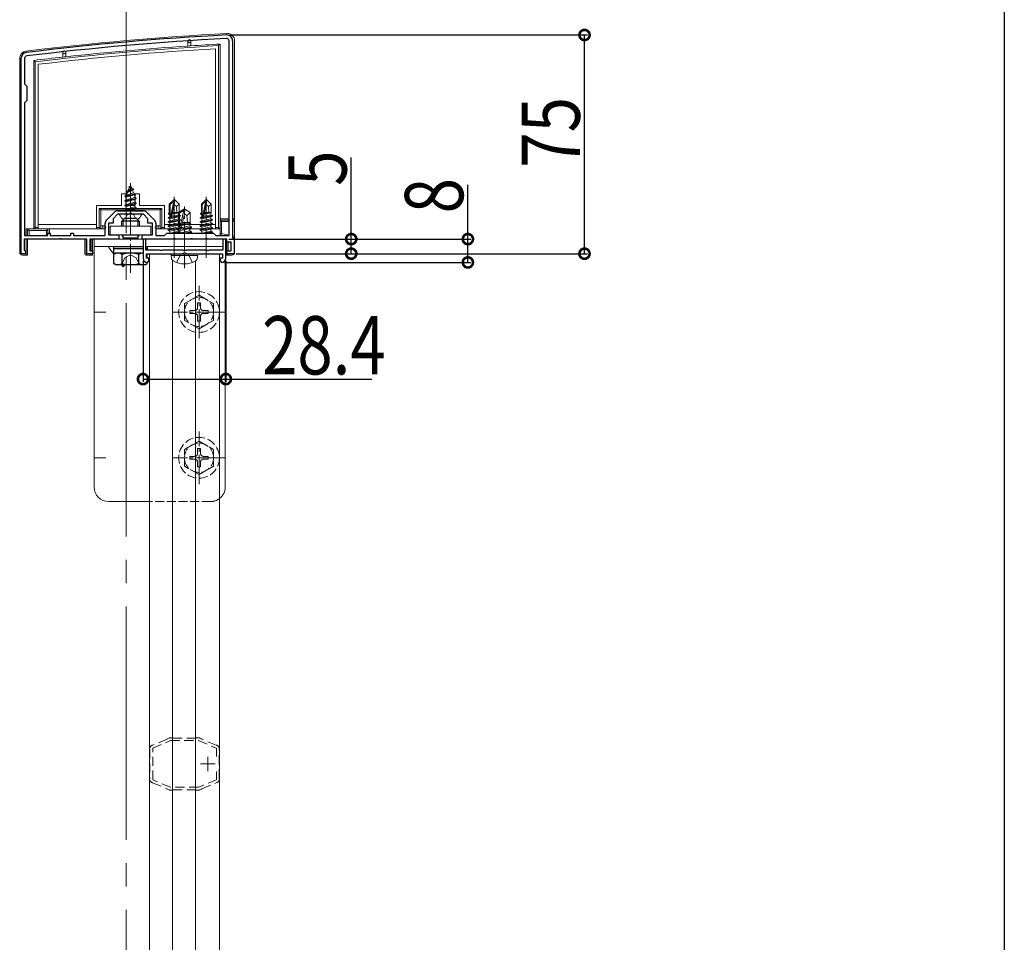
# Model space of a CAD drawing. Extents: x 0 to 1980, y 0 to 3206.
# Drawn here: x 1642 to 1980, y 2303 to 2619 of the extents above; entities that cross this region are included whole.
import ezdxf

# ---------------------------------------------------------------- set-up
doc = ezdxf.new("R2010")
doc.units = 0
for name, pattern in [('HIDDEN', [9.525, 6.35, -3.175]), ('YCENTER_1', [13, 10, -1, 1, -1]), ('YHIDDEN_1', [4, 3, -1])]:
    doc.linetypes.add(name, pattern=pattern)
for name, color, linetype in [('YKK_11', 7, 'CONTINUOUS'), ('YKK_12', 2, 'CONTINUOUS'), ('YKK_13', 4, 'CONTINUOUS'), ('YKK_D', 6, 'CONTINUOUS'), ('YKK_ZWAK', 7, 'CONTINUOUS')]:
    doc.layers.add(name, color=color, linetype=linetype)
doc.styles.get("Standard").update_dxf_attribs({"font": 'txt', "bigfont": 'BIGFONT'})

msp = doc.modelspace()

# ---------------------------------------------------------------- linework, layer by layer
at = {"layer": 'YKK_11', "color": 7, "linetype": 'Continuous', "lineweight": 30, "ltscale": 0.5}
for p, q in [((1714.13, 2545.03), (1714.13, 2611.83)), ((1715.33, 2611.83), (1715.33, 2544.33)), ((1715.33, 2611.83), (1715.33, 2544.33)), ((1642.83, 2538.83), (1642.83, 2605.83)), ((1644.03, 2605.83), (1644.03, 2597.13)), ((1644.03, 2597.13), (1644.83, 2596.33)), ((1644.83, 2596.33), (1644.83, 2591.33)), ((1644.83, 2591.33), (1644.03, 2590.53)), ((1644.03, 2590.53), (1644.03, 2545.03)), ((1672.07, 2550.27), (1674.89, 2553.09)), ((1675.95, 2553.53), (1684.71, 2553.53)), ((1685.77, 2553.09), (1688.59, 2550.27)), ((1675.83, 2552.33), (1674.33, 2550.83)), ((1674.33, 2550.83), (1674.33, 2549.33)), ((1679.87, 2552.33), (1675.83, 2552.33)), ((1680.05, 2552.45), (1679.87, 2552.33)), ((1680.6, 2552.45), (1680.05, 2552.45)), ((1680.79, 2552.33), (1680.6, 2552.45)), ((1684.83, 2552.33), (1680.79, 2552.33)), ((1686.33, 2550.83), (1684.83, 2552.33)), ((1686.33, 2549.33), (1686.33, 2550.83)), ((1671.63, 2545.03), (1671.63, 2549.21)), ((1672.83, 2549.33), (1672.83, 2545.33)), ((1674.33, 2549.33), (1672.83, 2549.33)), ((1687.83, 2549.33), (1686.33, 2549.33)), ((1687.83, 2545.33), (1687.83, 2549.33)), ((1689.03, 2549.21), (1689.03, 2545.03)), ((1643.83, 2543.83), (1643.83, 2540.12)), ((1655.87, 2543.83), (1643.83, 2543.83)), ((1644.03, 2545.03), (1651.93, 2545.03)), ((1651.93, 2545.83), (1652.83, 2545.83)), ((1651.93, 2545.03), (1651.93, 2545.83)), ((1652.83, 2545.83), (1652.83, 2545.03)), ((1652.83, 2545.03), (1659.83, 2545.03)), ((1656.05, 2543.95), (1655.87, 2543.83)), ((1656.6, 2543.95), (1656.05, 2543.95)), ((1656.79, 2543.83), (1656.6, 2543.95)), ((1665.33, 2543.83), (1656.79, 2543.83)), ((1659.83, 2545.83), (1660.73, 2545.83)), ((1659.83, 2545.03), (1659.83, 2545.83)), ((1660.73, 2545.83), (1660.73, 2545.03)), ((1660.73, 2545.03), (1671.63, 2545.03)), ((1665.33, 2538.83), (1665.33, 2543.83)), ((1666.33, 2543.83), (1666.33, 2539.83)), ((1676.33, 2543.83), (1666.33, 2543.83)), ((1672.83, 2545.33), (1676.33, 2545.33)), ((1676.33, 2545.33), (1676.33, 2543.83)), ((1684.33, 2545.33), (1687.83, 2545.33)), ((1684.33, 2543.83), (1684.33, 2545.33)), ((1694.87, 2543.83), (1684.33, 2543.83)), ((1689.03, 2545.03), (1692.03, 2545.03)), ((1692.03, 2545.03), (1692.83, 2545.83)), ((1692.83, 2545.83), (1708.83, 2545.83)), ((1695.05, 2543.95), (1694.87, 2543.83)), ((1695.6, 2543.95), (1695.05, 2543.95)), ((1695.79, 2543.83), (1695.6, 2543.95)), ((1700.87, 2543.83), (1695.79, 2543.83)), ((1701.05, 2543.95), (1700.87, 2543.83)), ((1701.6, 2543.95), (1701.05, 2543.95)), ((1701.79, 2543.83), (1701.6, 2543.95)), ((1705.87, 2543.83), (1701.79, 2543.83)), ((1706.05, 2543.95), (1705.87, 2543.83)), ((1706.6, 2543.95), (1706.05, 2543.95)), ((1706.79, 2543.83), (1706.6, 2543.95)), ((1713.33, 2543.83), (1706.79, 2543.83)), ((1708.83, 2545.83), (1709.63, 2545.03)), ((1709.63, 2545.03), (1714.13, 2545.03)), ((1713.33, 2542.83), (1713.33, 2543.83)), ((1714.83, 2542.83), (1713.33, 2542.83)), ((1714.83, 2539.83), (1714.83, 2542.83)), ((1715.33, 2544.33), (1715.83, 2543.83)), ((1715.83, 2543.83), (1715.83, 2538.83)), ((1643.83, 2540.12), (1644.08, 2539.83)), ((1644.08, 2539.83), (1644.33, 2539.53)), ((1644.33, 2539.53), (1644.33, 2538.83)), ((1666.33, 2539.83), (1667.33, 2539.83)), ((1667.33, 2539.83), (1667.33, 2538.83)), ((1713.33, 2539.83), (1714.83, 2539.83)), ((1713.33, 2538.83), (1713.33, 2539.83)), ((1644.33, 2538.83), (1642.83, 2538.83)), ((1667.33, 2538.83), (1665.33, 2538.83)), ((1715.83, 2538.83), (1713.33, 2538.83))]:
    msp.add_line(p, q, dxfattribs=at)
at = {"layer": 'YKK_11', "color": 7, "linetype": 'Continuous', "lineweight": 30}
for p, q in [((1684.63, 2543.83), (1684.63, 2537.33)), ((1685.63, 2543.83), (1684.63, 2543.83)), ((1685.63, 2540.03), (1685.63, 2543.83)), ((1712.03, 2543.83), (1712.03, 2540.03)), ((1713.03, 2543.83), (1712.03, 2543.83)), ((1713.03, 2537.33), (1713.03, 2543.83)), ((1690.31, 2540.03), (1685.63, 2540.03)), ((1690.57, 2539.88), (1690.31, 2540.03)), ((1691.09, 2539.88), (1690.57, 2539.88)), ((1691.35, 2540.03), (1691.09, 2539.88)), ((1698.31, 2540.03), (1691.35, 2540.03)), ((1698.57, 2539.88), (1698.31, 2540.03)), ((1698.83, 2539.73), (1698.57, 2539.88)), ((1699.09, 2539.88), (1698.83, 2539.73)), ((1699.35, 2540.03), (1699.09, 2539.88)), ((1706.31, 2540.03), (1699.35, 2540.03)), ((1706.57, 2539.88), (1706.31, 2540.03)), ((1707.09, 2539.88), (1706.57, 2539.88)), ((1707.35, 2540.03), (1707.09, 2539.88)), ((1712.03, 2540.03), (1707.35, 2540.03)), ((1685.83, 2537.33), (1685.83, 2538.83)), ((1685.83, 2538.83), (1698.83, 2538.83)), ((1686.63, 2537.33), (1685.83, 2537.33)), ((1686.13, 2535.83), (1686.63, 2536.33)), ((1686.63, 2536.33), (1686.63, 2537.33)), ((1698.83, 2538.83), (1711.83, 2538.83)), ((1711.03, 2537.33), (1711.03, 2536.33)), ((1711.83, 2537.33), (1711.03, 2537.33)), ((1711.03, 2536.33), (1711.53, 2535.83)), ((1711.83, 2538.83), (1711.83, 2537.33))]:
    msp.add_line(p, q, dxfattribs=at)
at = {"layer": 'YKK_11', "color": 7, "linetype": 'HIDDEN', "lineweight": 13, "ltscale": 0.5}
for p, q in [((1692.85, 2372.32), (1687.91, 2370.24)), ((1687.94, 2369.28), (1694.02, 2371.83)), ((1692.96, 2372.42), (1692.85, 2372.32)), ((1693.06, 2372.51), (1692.96, 2372.42)), ((1693.54, 2372.71), (1693.06, 2372.51)), ((1694.02, 2371.83), (1703.65, 2371.83)), ((1694.64, 2372.83), (1694.12, 2372.83)), ((1694.77, 2372.78), (1694.64, 2372.83)), ((1694.9, 2372.73), (1694.77, 2372.78)), ((1702.77, 2372.73), (1694.9, 2372.73)), ((1702.9, 2372.78), (1702.77, 2372.73)), ((1703.04, 2372.83), (1702.9, 2372.78)), ((1703.55, 2372.83), (1703.04, 2372.83)), ((1703.65, 2371.83), (1709.84, 2369.23)), ((1704.61, 2372.51), (1704.13, 2372.71)), ((1704.71, 2372.42), (1704.61, 2372.51)), ((1704.82, 2372.32), (1704.71, 2372.42)), ((1709.76, 2370.24), (1704.82, 2372.32)), ((1686.84, 2369.05), (1686.89, 2368.9)), ((1686.89, 2368.9), (1686.94, 2368.77)), ((1686.94, 2368.77), (1686.94, 2358.89)), ((1687.77, 2370.23), (1687.62, 2370.22)), ((1687.91, 2370.24), (1687.77, 2370.23)), ((1687.94, 2358.39), (1687.94, 2369.28)), ((1709.9, 2370.23), (1709.76, 2370.24)), ((1709.84, 2369.23), (1709.84, 2366.42)), ((1710.05, 2370.22), (1709.9, 2370.23)), ((1710.74, 2368.77), (1710.78, 2368.9)), ((1710.74, 2358.89), (1710.74, 2368.77)), ((1710.78, 2368.9), (1710.83, 2369.05)), ((1709.84, 2361.24), (1709.84, 2358.43)), ((1709.84, 2361.24), (1709.84, 2358.43)), ((1686.89, 2358.76), (1686.84, 2358.61)), ((1686.94, 2358.89), (1686.89, 2358.76)), ((1687.62, 2357.44), (1687.77, 2357.43)), ((1687.77, 2357.43), (1687.91, 2357.42)), ((1687.91, 2357.42), (1692.85, 2355.34)), ((1694.02, 2355.83), (1687.94, 2358.39)), ((1709.84, 2358.43), (1703.65, 2355.83)), ((1704.82, 2355.34), (1709.76, 2357.42)), ((1709.76, 2357.42), (1709.9, 2357.43)), ((1709.9, 2357.43), (1710.05, 2357.44)), ((1710.78, 2358.76), (1710.74, 2358.89)), ((1710.83, 2358.61), (1710.78, 2358.76)), ((1692.85, 2355.34), (1692.96, 2355.25)), ((1692.96, 2355.25), (1693.06, 2355.15)), ((1693.06, 2355.15), (1693.54, 2354.95)), ((1703.65, 2355.83), (1694.02, 2355.83)), ((1694.12, 2354.83), (1694.64, 2354.83)), ((1694.64, 2354.83), (1694.77, 2354.88)), ((1694.77, 2354.88), (1694.9, 2354.93)), ((1694.9, 2354.93), (1702.77, 2354.93)), ((1702.77, 2354.93), (1702.9, 2354.88)), ((1702.9, 2354.88), (1703.04, 2354.83)), ((1703.04, 2354.83), (1703.55, 2354.83)), ((1704.13, 2354.95), (1704.61, 2355.15)), ((1704.61, 2355.15), (1704.71, 2355.25)), ((1704.71, 2355.25), (1704.82, 2355.34))]:
    msp.add_line(p, q, dxfattribs=at)
at = {"layer": 'YKK_11', "color": 7, "linetype": 'Continuous', "lineweight": 13, "ltscale": 0.5}
for p, q in [((1704.34, 2363.83), (1709.34, 2363.83)), ((1706.84, 2361.33), (1706.84, 2366.33))]:
    msp.add_line(p, q, dxfattribs=at)
at = {"layer": 'YKK_11', "color": 7, "linetype": 'Continuous', "lineweight": 30, "ltscale": 0.5}
for centre, radius, start, end in [((1766.11, 1615.23), 1000, 93.03159, 96.98007), ((1713.33, 2611.83), 2, 360, 93.0316), ((1766.11, 1615.23), 998.8, 93.03159, 96.98007), ((1713.33, 2611.83), 0.8, 360, 93.0316), ((1644.83, 2605.83), 2, 96.9801, 180), ((1644.83, 2605.83), 0.8, 96.9801, 180), ((1675.95, 2552.03), 1.5, 90, 135), ((1684.71, 2552.03), 1.5, 45, 90), ((1673.13, 2549.21), 1.5, 135, 180), ((1687.53, 2549.21), 1.5, 0, 45)]:
    msp.add_arc(centre, radius, start, end, dxfattribs=at)
at = {"layer": 'YKK_11', "color": 7, "linetype": 'Continuous', "lineweight": 30}
for centre, start, end in [((1686.13, 2537.33), 180, 270), ((1711.53, 2537.33), 270, 360)]:
    msp.add_arc(centre, 1.5, start, end, dxfattribs=at)
at = {"layer": 'YKK_11', "color": 7, "linetype": 'HIDDEN', "lineweight": 13, "ltscale": 0.5}
for centre, start, end in [((1694.12, 2371.33), 89.9999, 112.7874), ((1703.55, 2371.33), 67.2123, 90), ((1688.34, 2368.9), 118.5556, 174.2608), ((1709.34, 2368.9), 5.7392, 61.4441), ((1688.34, 2358.76), 185.7392, 241.4443), ((1709.34, 2358.76), 298.5565, 354.2609), ((1694.12, 2356.33), 247.2123, 270), ((1703.55, 2356.33), 269.9999, 292.7877)]:
    msp.add_arc(centre, 1.5, start, end, dxfattribs=at)
at = {"layer": 'YKK_12', "color": 2, "linetype": 'YCENTER_1', "lineweight": 13, "ltscale": 8}
msp.add_line((1678.83, 2625.83), (1678.83, 2021.83), dxfattribs=at)
at = {"layer": 'YKK_12', "color": 2, "linetype": 'Continuous', "lineweight": 13}
for p, q in [((1686.83, 2188.83), (1686.83, 2538.83)), ((1686.83, 2538.83), (1710.83, 2538.83)), ((1694.79, 2191.2), (1694.79, 2536.46)), ((1702.66, 2191.33), (1702.66, 2536.33)), ((1710.83, 2188.83), (1710.83, 2538.83))]:
    msp.add_line(p, q, dxfattribs=at)
at = {"layer": 'YKK_13', "color": 4, "linetype": 'Continuous', "lineweight": 13}
for p, q in [((1700.03, 2611.74), (1700.03, 2611.24)), ((1700.03, 2611.24), (1701.03, 2611.24)), ((1700.03, 2610.04), (1700.03, 2611.24)), ((1701.03, 2611.24), (1701.03, 2611.74)), ((1701.03, 2611.24), (1701.03, 2610.1)), ((1711.03, 2610.71), (1710.53, 2610.18)), ((1711.03, 2547.33), (1711.03, 2610.71)), ((1716.03, 2611.83), (1716.03, 2550.83)), ((1657.13, 2607.95), (1657.13, 2607.45)), ((1657.13, 2607.45), (1658.13, 2607.45)), ((1657.13, 2606.25), (1657.13, 2607.45)), ((1658.13, 2607.45), (1658.13, 2607.95)), ((1658.13, 2607.45), (1658.13, 2606.36)), ((1709.53, 2609.12), (1709.53, 2547.83)), ((1710.53, 2610.18), (1710.53, 2547.83)), ((1642.33, 2539.33), (1642.33, 2605.83)), ((1647.13, 2605.1), (1647.13, 2547.33)), ((1647.13, 2605.1), (1647.63, 2604.66)), ((1647.63, 2547.83), (1647.63, 2604.66)), ((1648.63, 2547.83), (1648.63, 2603.77)), ((1680.33, 2548.83), (1680.33, 2562.99)), ((1679.3, 2559.84), (1678.91, 2558.89)), ((1678.91, 2558.89), (1681.4, 2559.75)), ((1678.93, 2560.15), (1681.38, 2560.95)), ((1678.93, 2560.05), (1681.38, 2560.85)), ((1678.93, 2560.15), (1679.58, 2560.53)), ((1678.93, 2560.05), (1678.93, 2560.15)), ((1678.93, 2560.05), (1679.3, 2559.84)), ((1679.3, 2559.84), (1681.03, 2560.64)), ((1680.33, 2562.33), (1679.58, 2560.53)), ((1679.58, 2560.53), (1680.75, 2561.31)), ((1679.73, 2561.74), (1680.2, 2562.01)), ((1679.73, 2561.64), (1679.73, 2561.74)), ((1679.73, 2561.64), (1679.98, 2561.5)), ((1680.33, 2562.33), (1680.75, 2561.31)), ((1680.75, 2561.31), (1681.38, 2560.95)), ((1681.03, 2560.64), (1681.38, 2560.85)), ((1681.03, 2560.64), (1681.4, 2559.75)), ((1681.38, 2560.85), (1681.38, 2560.95)), ((1681.4, 2559.75), (1682.08, 2559.36)), ((1678.73, 2559.33), (1677.23, 2559.33)), ((1677.23, 2559.33), (1677.23, 2555.33)), ((1678.33, 2558.56), (1682.08, 2559.36)), ((1678.33, 2558.46), (1682.08, 2559.26)), ((1678.33, 2558.56), (1678.91, 2558.89)), ((1678.33, 2558.46), (1678.33, 2558.56)), ((1678.33, 2558.46), (1678.85, 2558.16)), ((1682.33, 2557.77), (1678.33, 2556.97)), ((1678.33, 2556.87), (1682.33, 2557.67)), ((1678.33, 2556.97), (1678.85, 2557.27)), ((1678.33, 2556.87), (1678.33, 2556.97)), ((1678.33, 2556.87), (1678.85, 2556.57)), ((1678.33, 2555.38), (1682.33, 2556.18)), ((1678.73, 2555.33), (1678.73, 2559.33)), ((1681.69, 2559.03), (1678.85, 2558.16)), ((1678.85, 2557.27), (1678.85, 2558.16)), ((1678.85, 2557.27), (1681.8, 2558.07)), ((1681.8, 2557.36), (1678.85, 2556.57)), ((1678.85, 2555.68), (1678.85, 2556.57)), ((1678.85, 2555.68), (1681.8, 2556.48)), ((1681.69, 2559.03), (1682.08, 2559.26)), ((1681.69, 2559.03), (1681.8, 2558.77)), ((1681.8, 2558.07), (1681.8, 2558.77)), ((1681.8, 2558.07), (1682.33, 2557.77)), ((1681.8, 2557.36), (1682.33, 2557.67)), ((1681.8, 2556.48), (1681.8, 2557.36)), ((1681.8, 2556.48), (1682.33, 2556.18)), ((1683.43, 2559.33), (1681.93, 2559.33)), ((1681.93, 2559.33), (1681.93, 2555.33)), ((1682.08, 2559.26), (1682.08, 2559.36)), ((1682.33, 2557.67), (1682.33, 2557.77)), ((1682.33, 2556.08), (1682.33, 2556.18)), ((1683.43, 2555.33), (1683.43, 2559.33)), ((1695.18, 2557.33), (1693.63, 2555.78)), ((1693.93, 2555.66), (1695.18, 2556.91)), ((1694, 2551.21), (1695.18, 2556.91)), ((1695.48, 2557.33), (1695.18, 2557.33)), ((1695.18, 2556.91), (1695.18, 2557.33)), ((1695.33, 2555.71), (1695.33, 2557.33)), ((1695.33, 2555.71), (1695.48, 2557.33)), ((1695.48, 2557.33), (1697.03, 2555.78)), ((1706.18, 2557.33), (1704.63, 2555.78)), ((1704.93, 2555.66), (1706.18, 2556.91)), ((1705, 2551.21), (1706.18, 2556.91)), ((1706.48, 2557.33), (1706.18, 2557.33)), ((1706.18, 2556.91), (1706.18, 2557.33)), ((1706.33, 2555.71), (1706.33, 2557.33)), ((1706.33, 2555.71), (1706.48, 2557.33)), ((1706.48, 2557.33), (1708.03, 2555.78)), ((1677.23, 2555.33), (1668.63, 2555.33)), ((1668.63, 2555.33), (1668.63, 2547.83)), ((1669.63, 2554.33), (1669.63, 2547.83)), ((1691.03, 2554.33), (1669.63, 2554.33)), ((1669.63, 2554.33), (1670.13, 2553.83)), ((1670.13, 2553.83), (1690.53, 2553.83)), ((1670.13, 2548.33), (1670.13, 2553.83)), ((1682.33, 2556.08), (1678.33, 2555.28)), ((1678.33, 2555.38), (1678.85, 2555.68)), ((1678.33, 2555.28), (1678.33, 2555.38)), ((1678.33, 2555.28), (1678.85, 2554.98)), ((1678.55, 2553.92), (1678.85, 2554.09)), ((1681.96, 2553.92), (1678.55, 2553.92)), ((1678.69, 2553.53), (1678.69, 2553.92)), ((1681.93, 2555.33), (1678.73, 2555.33)), ((1681.8, 2555.77), (1678.85, 2554.98)), ((1678.85, 2554.09), (1678.85, 2554.98)), ((1678.85, 2554.09), (1681.8, 2554.89)), ((1678.97, 2553.92), (1682.33, 2554.59)), ((1682.33, 2554.49), (1679.47, 2553.92)), ((1681.8, 2554.18), (1680.82, 2553.92)), ((1681.8, 2555.77), (1682.33, 2556.08)), ((1681.8, 2554.89), (1681.8, 2555.77)), ((1681.8, 2554.89), (1682.33, 2554.59)), ((1681.8, 2554.18), (1682.33, 2554.49)), ((1681.8, 2553.92), (1681.8, 2554.18)), ((1681.96, 2553.53), (1681.96, 2553.92)), ((1682.33, 2554.49), (1682.33, 2554.59)), ((1692.03, 2555.33), (1683.43, 2555.33)), ((1691.03, 2554.33), (1690.53, 2553.83)), ((1690.53, 2553.83), (1690.53, 2548.33)), ((1691.03, 2547.83), (1691.03, 2554.33)), ((1692.03, 2547.83), (1692.03, 2555.33)), ((1693.33, 2552.64), (1693.63, 2552.81)), ((1693.63, 2552.81), (1693.63, 2555.78)), ((1693.63, 2552.93), (1693.93, 2552.93)), ((1693.93, 2551.38), (1693.93, 2555.66)), ((1694.42, 2551.33), (1695.33, 2555.71)), ((1694.63, 2552.36), (1696.88, 2552.86)), ((1694.69, 2552.65), (1696.41, 2552.93)), ((1694.75, 2552.92), (1694.83, 2552.93)), ((1694.75, 2552.93), (1697.03, 2552.93)), ((1695.33, 2555.71), (1696.07, 2554.98)), ((1696.07, 2554.98), (1697.03, 2555.78)), ((1696.07, 2554.98), (1696.23, 2552.93)), ((1696.83, 2552.9), (1698.65, 2554.13)), ((1696.83, 2549.05), (1696.83, 2552.9)), ((1696.83, 2552.9), (1697.18, 2552.72)), ((1697.03, 2552.93), (1696.88, 2552.86)), ((1696.88, 2552.2), (1696.88, 2552.86)), ((1697.03, 2552.93), (1697.03, 2555.78)), ((1697.18, 2552.72), (1698.65, 2553.71)), ((1697.25, 2547.53), (1698.65, 2553.71)), ((1699.01, 2554.13), (1698.65, 2554.13)), ((1698.65, 2553.71), (1698.65, 2554.13)), ((1698.83, 2552.36), (1698.83, 2554.13)), ((1698.83, 2552.36), (1699.01, 2554.13)), ((1700.83, 2552.9), (1699.01, 2554.13)), ((1699.65, 2551.9), (1700.83, 2552.9)), ((1700.83, 2549.46), (1700.83, 2552.9)), ((1704.33, 2552.64), (1704.63, 2552.81)), ((1704.63, 2552.81), (1704.63, 2555.78)), ((1704.63, 2552.93), (1704.93, 2552.93)), ((1704.93, 2551.38), (1704.93, 2555.66)), ((1705.42, 2551.33), (1706.33, 2555.71)), ((1705.63, 2552.36), (1707.88, 2552.86)), ((1705.69, 2552.65), (1707.41, 2552.93)), ((1705.75, 2552.92), (1705.83, 2552.93)), ((1705.75, 2552.93), (1708.03, 2552.93)), ((1706.33, 2555.71), (1707.07, 2554.98)), ((1707.07, 2554.98), (1708.03, 2555.78)), ((1707.07, 2554.98), (1707.23, 2552.93)), ((1708.03, 2552.93), (1707.88, 2552.86)), ((1707.88, 2552.2), (1707.88, 2552.86)), ((1708.03, 2552.93), (1708.03, 2555.78)), ((1683.93, 2552.33), (1676.73, 2552.33)), ((1677.87, 2550.57), (1677.87, 2548.23)), ((1682.79, 2550.57), (1682.79, 2548.23)), ((1693.23, 2551.18), (1693.78, 2551.5)), ((1693.23, 2551.18), (1693.94, 2551.3)), ((1694, 2551.21), (1693.23, 2551.08)), ((1693.23, 2551.08), (1693.23, 2551.18)), ((1693.23, 2551.08), (1693.78, 2550.76)), ((1693.23, 2549.78), (1697.43, 2550.48)), ((1697.43, 2550.38), (1693.23, 2549.68)), ((1693.23, 2549.78), (1693.78, 2550.1)), ((1693.23, 2549.68), (1693.23, 2549.78)), ((1693.23, 2549.68), (1693.78, 2549.36)), ((1693.33, 2552.64), (1693.93, 2552.76)), ((1693.33, 2552.42), (1693.33, 2552.64)), ((1693.33, 2552.42), (1693.93, 2552.52)), ((1693.33, 2552.42), (1693.78, 2552.16)), ((1693.78, 2552.16), (1693.93, 2552.2)), ((1693.78, 2551.5), (1693.78, 2552.16)), ((1693.78, 2551.5), (1693.93, 2551.53)), ((1693.78, 2550.76), (1696.88, 2551.46)), ((1693.78, 2550.1), (1696.88, 2550.8)), ((1693.78, 2550.1), (1693.78, 2550.76)), ((1693.78, 2549.36), (1696.88, 2550.06)), ((1697.43, 2551.78), (1694.4, 2551.28)), ((1694.43, 2551.38), (1697.43, 2551.88)), ((1694.49, 2551.66), (1696.88, 2552.2)), ((1696.83, 2549.54), (1697.18, 2549.54)), ((1697.43, 2551.88), (1696.88, 2552.2)), ((1697.43, 2551.78), (1696.88, 2551.46)), ((1696.88, 2550.8), (1696.88, 2551.46)), ((1697.43, 2550.48), (1696.88, 2550.8)), ((1697.43, 2550.38), (1696.88, 2550.06)), ((1696.88, 2549.4), (1696.88, 2550.06)), ((1697.18, 2547.72), (1697.18, 2552.72)), ((1697.43, 2551.78), (1697.43, 2551.88)), ((1697.43, 2550.38), (1697.43, 2550.48)), ((1697.76, 2547.65), (1698.83, 2552.36)), ((1698.1, 2549.16), (1700.06, 2549.54)), ((1698.19, 2549.54), (1700.83, 2549.54)), ((1698.83, 2552.49), (1699.65, 2551.9)), ((1699.65, 2551.9), (1699.89, 2549.54)), ((1700.83, 2549.46), (1701.07, 2549.35)), ((1704.23, 2551.18), (1704.78, 2551.5)), ((1704.23, 2551.18), (1704.94, 2551.3)), ((1705, 2551.21), (1704.23, 2551.08)), ((1704.23, 2551.08), (1704.23, 2551.18)), ((1704.23, 2551.08), (1704.78, 2550.76)), ((1704.23, 2549.78), (1708.43, 2550.48)), ((1708.43, 2550.38), (1704.23, 2549.68)), ((1704.23, 2549.78), (1704.78, 2550.1)), ((1704.23, 2549.68), (1704.23, 2549.78)), ((1704.23, 2549.68), (1704.78, 2549.36)), ((1704.33, 2552.64), (1704.93, 2552.76)), ((1704.33, 2552.42), (1704.33, 2552.64)), ((1704.33, 2552.42), (1704.93, 2552.52)), ((1704.33, 2552.42), (1704.78, 2552.16)), ((1704.78, 2552.16), (1704.93, 2552.2)), ((1704.78, 2551.5), (1704.78, 2552.16)), ((1704.78, 2551.5), (1704.93, 2551.53)), ((1704.78, 2550.76), (1707.88, 2551.46)), ((1704.78, 2550.1), (1707.88, 2550.8)), ((1704.78, 2550.1), (1704.78, 2550.76)), ((1704.78, 2549.36), (1707.88, 2550.06)), ((1708.43, 2551.78), (1705.4, 2551.28)), ((1705.43, 2551.38), (1708.43, 2551.88)), ((1705.49, 2551.66), (1707.88, 2552.2)), ((1708.43, 2551.88), (1707.88, 2552.2)), ((1708.43, 2551.78), (1707.88, 2551.46)), ((1707.88, 2550.8), (1707.88, 2551.46)), ((1708.43, 2550.48), (1707.88, 2550.8)), ((1708.43, 2550.38), (1707.88, 2550.06)), ((1707.88, 2549.4), (1707.88, 2550.06)), ((1708.43, 2551.78), (1708.43, 2551.88)), ((1708.43, 2550.38), (1708.43, 2550.48)), ((1714.13, 2550.83), (1711.03, 2550.83)), ((1711.03, 2550.33), (1714.13, 2550.33)), ((1711.03, 2550.33), (1711.53, 2549.83)), ((1711.53, 2545.74), (1711.53, 2549.83)), ((1711.53, 2549.83), (1714.13, 2549.83)), ((1716.03, 2550.83), (1715.33, 2550.83)), ((1715.33, 2550.33), (1716, 2550.33)), ((1715.33, 2549.83), (1715.94, 2549.83)), ((1715.94, 2549.83), (1715.94, 2544.86)), ((1644.53, 2547.33), (1644.53, 2545.03)), ((1644.53, 2547.33), (1647.13, 2547.33)), ((1645.03, 2545.03), (1645.03, 2547.33)), ((1645.03, 2547.33), (1645.53, 2546.83)), ((1645.53, 2546.83), (1651.53, 2546.83)), ((1645.53, 2545.03), (1645.53, 2546.83)), ((1647.13, 2547.33), (1647.63, 2547.83)), ((1647.13, 2547.33), (1648.63, 2547.33)), ((1648.63, 2547.83), (1647.63, 2547.83)), ((1668.63, 2548.83), (1648.63, 2548.83)), ((1648.63, 2547.83), (1648.63, 2547.33)), ((1668.63, 2547.33), (1648.63, 2547.33)), ((1652.03, 2547.33), (1651.53, 2546.83)), ((1651.53, 2546.83), (1651.53, 2545.03)), ((1652.03, 2547.33), (1652.03, 2545.76)), ((1652.53, 2545.83), (1652.53, 2547.33)), ((1669.63, 2547.83), (1668.63, 2547.83)), ((1668.63, 2547.33), (1668.63, 2547.83)), ((1668.63, 2547.33), (1670.13, 2547.33)), ((1670.13, 2547.33), (1669.63, 2547.83)), ((1670.13, 2547.33), (1670.13, 2548.33)), ((1670.13, 2548.33), (1670.83, 2548.33)), ((1670.83, 2547.33), (1670.13, 2547.33)), ((1670.83, 2548.33), (1670.83, 2547.33)), ((1671.33, 2548.33), (1670.83, 2548.33)), ((1670.83, 2547.33), (1671.33, 2547.33)), ((1687.33, 2548.23), (1673.33, 2548.23)), ((1673.33, 2548.23), (1673.33, 2545.33)), ((1687.33, 2545.33), (1687.33, 2548.23)), ((1689.83, 2548.33), (1689.33, 2548.33)), ((1689.33, 2547.33), (1689.83, 2547.33)), ((1689.83, 2547.33), (1689.83, 2548.33)), ((1689.83, 2548.33), (1690.53, 2548.33)), ((1690.53, 2547.33), (1689.83, 2547.33)), ((1690.53, 2548.33), (1690.53, 2547.33)), ((1691.03, 2547.83), (1690.53, 2547.33)), ((1690.53, 2547.33), (1692.03, 2547.33)), ((1692.03, 2547.83), (1691.03, 2547.83)), ((1709.53, 2548.83), (1692.03, 2548.83)), ((1692.03, 2547.83), (1692.03, 2547.33)), ((1709.53, 2547.33), (1692.03, 2547.33)), ((1693.23, 2548.38), (1697.43, 2549.08)), ((1697.43, 2548.98), (1693.23, 2548.28)), ((1693.23, 2548.38), (1693.78, 2548.7)), ((1693.23, 2548.28), (1693.23, 2548.38)), ((1693.23, 2548.28), (1693.78, 2547.96)), ((1693.23, 2546.98), (1697.43, 2547.68)), ((1697.43, 2547.58), (1693.23, 2546.88)), ((1693.23, 2546.98), (1693.78, 2547.3)), ((1693.23, 2546.88), (1693.23, 2546.98)), ((1693.23, 2546.88), (1693.78, 2546.56)), ((1693.78, 2548.7), (1696.88, 2549.4)), ((1693.78, 2548.7), (1693.78, 2549.36)), ((1693.78, 2547.96), (1696.88, 2548.66)), ((1693.78, 2547.3), (1696.88, 2548)), ((1693.78, 2547.3), (1693.78, 2547.96)), ((1693.78, 2546.56), (1696.88, 2547.26)), ((1693.78, 2545.9), (1696.88, 2546.6)), ((1693.78, 2545.9), (1693.78, 2546.56)), ((1694.73, 2545.83), (1697.43, 2546.28)), ((1697.43, 2546.18), (1695.33, 2545.83)), ((1696.36, 2547.13), (1701.3, 2547.95)), ((1701.3, 2547.84), (1696.36, 2547.01)), ((1696.36, 2547.13), (1697, 2547.5)), ((1696.36, 2547.01), (1696.36, 2547.13)), ((1696.36, 2547.01), (1697, 2546.64)), ((1696.48, 2548.85), (1697, 2549.15)), ((1696.48, 2548.85), (1697.18, 2548.98)), ((1696.48, 2548.59), (1696.48, 2548.85)), ((1696.48, 2548.59), (1697.18, 2548.71)), ((1696.48, 2548.59), (1697, 2548.29)), ((1697.43, 2549.08), (1696.88, 2549.4)), ((1697.43, 2548.98), (1696.88, 2548.66)), ((1696.88, 2548), (1696.88, 2548.66)), ((1697.43, 2547.68), (1696.88, 2548)), ((1697.43, 2547.58), (1696.88, 2547.26)), ((1696.88, 2546.6), (1696.88, 2547.26)), ((1697.43, 2546.28), (1696.88, 2546.6)), ((1697.43, 2546.18), (1696.88, 2545.86)), ((1697, 2549.15), (1697.18, 2549.19)), ((1697, 2548.29), (1697.19, 2548.33)), ((1697, 2547.5), (1697, 2548.29)), ((1697, 2547.5), (1697.23, 2547.55)), ((1697, 2546.64), (1700.65, 2547.46)), ((1697, 2545.86), (1700.65, 2546.68)), ((1697, 2545.86), (1697, 2546.64)), ((1697.43, 2548.98), (1697.43, 2549.08)), ((1697.43, 2547.58), (1697.43, 2547.68)), ((1697.43, 2546.18), (1697.43, 2546.28)), ((1697.76, 2547.68), (1700.65, 2548.33)), ((1697.95, 2548.5), (1700.65, 2549.11)), ((1698.03, 2548.85), (1701.07, 2549.35)), ((1698.46, 2545.83), (1701.3, 2546.31)), ((1701.3, 2546.19), (1699.16, 2545.83)), ((1701.07, 2549.35), (1700.65, 2549.11)), ((1700.65, 2548.33), (1700.65, 2549.11)), ((1701.3, 2547.95), (1700.65, 2548.33)), ((1701.3, 2547.84), (1700.65, 2547.46)), ((1700.65, 2546.68), (1700.65, 2547.46)), ((1701.3, 2546.31), (1700.65, 2546.68)), ((1701.3, 2546.19), (1700.65, 2545.81)), ((1701.3, 2547.84), (1701.3, 2547.95)), ((1701.3, 2546.19), (1701.3, 2546.31)), ((1704.23, 2548.38), (1708.43, 2549.08)), ((1708.43, 2548.98), (1704.23, 2548.28)), ((1704.23, 2548.38), (1704.78, 2548.7)), ((1704.23, 2548.28), (1704.23, 2548.38)), ((1704.23, 2548.28), (1704.78, 2547.96)), ((1704.23, 2546.98), (1708.43, 2547.68)), ((1708.43, 2547.58), (1704.23, 2546.88)), ((1704.23, 2546.98), (1704.78, 2547.3)), ((1704.23, 2546.88), (1704.23, 2546.98)), ((1704.23, 2546.88), (1704.78, 2546.56)), ((1704.78, 2548.7), (1707.88, 2549.4)), ((1704.78, 2548.7), (1704.78, 2549.36)), ((1704.78, 2547.96), (1707.88, 2548.66)), ((1704.78, 2547.3), (1707.88, 2548)), ((1704.78, 2547.3), (1704.78, 2547.96)), ((1704.78, 2546.56), (1707.88, 2547.26)), ((1704.78, 2545.9), (1707.88, 2546.6)), ((1704.78, 2545.9), (1704.78, 2546.56)), ((1705.73, 2545.83), (1708.43, 2546.28)), ((1708.43, 2546.18), (1706.33, 2545.83)), ((1708.43, 2549.08), (1707.88, 2549.4)), ((1708.43, 2548.98), (1707.88, 2548.66)), ((1707.88, 2548), (1707.88, 2548.66)), ((1708.43, 2547.68), (1707.88, 2548)), ((1708.43, 2547.58), (1707.88, 2547.26)), ((1707.88, 2546.6), (1707.88, 2547.26)), ((1708.43, 2546.28), (1707.88, 2546.6)), ((1708.43, 2546.18), (1707.88, 2545.86)), ((1708.43, 2548.98), (1708.43, 2549.08)), ((1708.43, 2547.58), (1708.43, 2547.68)), ((1708.43, 2546.18), (1708.43, 2546.28)), ((1710.53, 2547.83), (1709.53, 2547.83)), ((1709.53, 2547.33), (1709.53, 2547.83)), ((1709.53, 2547.33), (1711.03, 2547.33)), ((1710.53, 2547.83), (1711.03, 2547.33)), ((1711.03, 2545.03), (1711.03, 2547.33)), ((1644.53, 2543.83), (1644.53, 2538.33)), ((1645.03, 2538.36), (1645.03, 2543.83)), ((1645.03, 2543.83), (1645.53, 2543.83)), ((1651.53, 2543.83), (1645.53, 2543.83)), ((1651.53, 2543.83), (1652.03, 2543.83)), ((1652.53, 2543.83), (1652.03, 2543.83)), ((1652.53, 2543.83), (1665.13, 2543.83)), ((1664.63, 2543.83), (1664.63, 2538.86)), ((1665.13, 2538.33), (1665.13, 2543.83)), ((1666.83, 2543.83), (1666.83, 2539.83)), ((1713.03, 2543.83), (1666.83, 2543.83)), ((1667.33, 2538.36), (1667.33, 2543.83)), ((1667.83, 2543.83), (1667.83, 2458.83)), ((1712.83, 2543.83), (1667.83, 2543.83)), ((1673.33, 2545.33), (1687.33, 2545.33)), ((1677.33, 2545.13), (1677.87, 2544.2)), ((1677.87, 2545.33), (1677.87, 2544.2)), ((1682.79, 2545.33), (1682.79, 2544.2)), ((1683.33, 2545.13), (1682.79, 2544.2)), ((1693.66, 2545.83), (1693.78, 2545.9)), ((1696.74, 2545.83), (1696.88, 2545.86)), ((1696.88, 2545.83), (1696.88, 2545.86)), ((1696.96, 2545.83), (1697, 2545.86)), ((1704.66, 2545.83), (1704.78, 2545.9)), ((1707.74, 2545.83), (1707.88, 2545.86)), ((1707.88, 2545.83), (1707.88, 2545.86)), ((1711.03, 2545.33), (1711.53, 2545.74)), ((1712.53, 2545.03), (1711.03, 2545.33)), ((1714.11, 2545.23), (1711.53, 2545.74)), ((1712.83, 2543.83), (1712.83, 2543.81)), ((1713.33, 2543.53), (1713.33, 2538.36)), ((1713.83, 2539.83), (1713.83, 2542.83)), ((1715.94, 2544.86), (1715.33, 2544.98)), ((1716, 2544.34), (1715.33, 2544.47)), ((1715.78, 2543.87), (1716.03, 2543.82)), ((1716.03, 2543.82), (1716.03, 2539.33)), ((1684.63, 2541.33), (1667.83, 2541.33)), ((1684.63, 2540.53), (1674.58, 2540.53)), ((1712.03, 2541.33), (1685.63, 2541.33)), ((1686.08, 2540.53), (1685.63, 2540.53)), ((1644.53, 2538.33), (1643.33, 2538.33)), ((1666.83, 2538.33), (1665.13, 2538.33)), ((1666.83, 2538.83), (1666.83, 2538.33)), ((1684.63, 2539.03), (1674.58, 2539.03)), ((1677.28, 2535.03), (1678.43, 2537.39)), ((1678.43, 2537.39), (1680.33, 2538.4)), ((1682.23, 2537.39), (1680.33, 2538.4)), ((1683.38, 2535.03), (1682.23, 2537.39)), ((1694.22, 2538.24), (1694.33, 2538.83)), ((1694.22, 2538.24), (1694.43, 2537.1)), ((1694.22, 2538.24), (1703.43, 2538.24)), ((1694.33, 2538.83), (1703.33, 2538.83)), ((1703.43, 2538.24), (1703.23, 2537.1)), ((1712.83, 2536.58), (1712.83, 2458.83)), ((1713.83, 2538.33), (1713.83, 2538.83)), ((1715.03, 2538.33), (1713.83, 2538.33)), ((1671.83, 2518.83), (1667.83, 2518.83)), ((1712.83, 2518.83), (1708.83, 2518.83)), ((1671.83, 2468.83), (1667.83, 2468.83)), ((1712.83, 2468.83), (1708.83, 2468.83)), ((1678.83, 2457.83), (1678.83, 2453.83)), ((1686.83, 2453.83), (1672.83, 2453.83))]:
    msp.add_line(p, q, dxfattribs=at)
at = {"layer": 'YKK_13', "color": 4, "linetype": 'YCENTER_1', "lineweight": 13}
for p, q in [((1695.33, 2537.43), (1695.33, 2558.33)), ((1706.33, 2537.43), (1706.33, 2558.33)), ((1680.33, 2532.21), (1680.33, 2553.62)), ((1698.83, 2539.73), (1698.83, 2554.96)), ((1698.83, 2533.89), (1698.83, 2538.83)), ((1703.83, 2509.83), (1703.83, 2527.83)), ((1712.83, 2518.83), (1694.83, 2518.83)), ((1703.83, 2459.83), (1703.83, 2477.83)), ((1712.83, 2468.83), (1694.83, 2468.83))]:
    msp.add_line(p, q, dxfattribs=at)
at = {"layer": 'YKK_13', "color": 4, "linetype": 'Continuous', "lineweight": 30}
for p, q in [((1677.33, 2550.03), (1678.33, 2551.03)), ((1677.33, 2548.23), (1677.33, 2550.03)), ((1683.33, 2550.03), (1677.33, 2550.03)), ((1678.33, 2551.03), (1682.33, 2551.03)), ((1683.33, 2550.03), (1682.33, 2551.03)), ((1683.33, 2550.03), (1683.33, 2548.23)), ((1677.33, 2545.13), (1677.33, 2545.33)), ((1683.33, 2545.13), (1677.33, 2545.13)), ((1677.87, 2544.2), (1677.87, 2543.83)), ((1682.79, 2544.2), (1677.87, 2544.2)), ((1682.79, 2544.2), (1682.79, 2543.83)), ((1683.33, 2545.33), (1683.33, 2545.13)), ((1674.58, 2540.53), (1674.58, 2541.33)), ((1674.58, 2541.33), (1684.63, 2541.33)), ((1684.63, 2540.53), (1674.58, 2540.53)), ((1674.58, 2539.03), (1674.58, 2540.53)), ((1685.63, 2541.33), (1686.08, 2541.33)), ((1686.08, 2540.53), (1685.63, 2540.53)), ((1686.08, 2541.33), (1686.08, 2540.53)), ((1686.08, 2540.53), (1686.08, 2540.03)), ((1675.33, 2539.03), (1674.56, 2538.58)), ((1674.56, 2535.48), (1674.56, 2538.58)), ((1684.63, 2539.03), (1675.33, 2539.03)), ((1677.44, 2535.48), (1677.44, 2538.58)), ((1683.22, 2535.48), (1683.22, 2538.58)), ((1685.89, 2538.71), (1686.1, 2538.58)), ((1686.1, 2537.33), (1686.1, 2538.58)), ((1675.33, 2535.03), (1674.56, 2535.48)), ((1685.33, 2535.03), (1675.33, 2535.03)), ((1685.33, 2535.03), (1686.1, 2535.48)), ((1686.1, 2535.48), (1686.1, 2535.83))]:
    msp.add_line(p, q, dxfattribs=at)
at = {"layer": 'YKK_13', "color": 4, "linetype": 'YHIDDEN_1', "lineweight": 13}
for p, q in [((1678.61, 2551.03), (1679.18, 2552.18)), ((1680.33, 2552.79), (1679.18, 2552.18)), ((1680.33, 2552.79), (1681.47, 2552.18)), ((1682.05, 2551.03), (1681.47, 2552.18)), ((1674.61, 2538.62), (1672.58, 2541.33)), ((1696.12, 2535.8), (1697.48, 2538.52)), ((1697.48, 2538.52), (1698.83, 2539.24)), ((1700.18, 2538.52), (1698.83, 2539.24)), ((1701.54, 2535.8), (1700.18, 2538.52)), ((1677.83, 2534.33), (1677.3, 2535.03)), ((1677.83, 2534.33), (1678.35, 2535.03)), ((1677.83, 2534.33), (1677.83, 2535.03)), ((1703.83, 2524.58), (1698.83, 2521.69)), ((1703.83, 2524.58), (1708.83, 2521.69)), ((1698.83, 2515.97), (1698.83, 2521.69)), ((1702.33, 2519.33), (1700.68, 2519.33)), ((1700.68, 2518.33), (1700.68, 2519.33)), ((1703.33, 2521.98), (1703.33, 2520.33)), ((1703.33, 2521.98), (1704.33, 2521.98)), ((1704.33, 2521.98), (1704.33, 2520.33)), ((1706.98, 2519.33), (1705.33, 2519.33)), ((1706.98, 2519.33), (1706.98, 2518.33)), ((1708.83, 2521.69), (1708.83, 2515.97)), ((1703.83, 2513.08), (1698.83, 2515.97)), ((1702.33, 2518.33), (1700.68, 2518.33)), ((1703.33, 2517.33), (1703.33, 2515.68)), ((1704.33, 2515.68), (1703.33, 2515.68)), ((1703.83, 2513.08), (1708.83, 2515.97)), ((1704.33, 2517.33), (1704.33, 2515.68)), ((1706.98, 2518.33), (1705.33, 2518.33)), ((1703.83, 2474.58), (1698.83, 2471.69)), ((1703.33, 2471.98), (1703.33, 2470.33)), ((1703.33, 2471.98), (1704.33, 2471.98)), ((1703.83, 2474.58), (1708.83, 2471.69)), ((1704.33, 2471.98), (1704.33, 2470.33)), ((1698.83, 2465.97), (1698.83, 2471.69)), ((1702.33, 2469.33), (1700.68, 2469.33)), ((1700.68, 2468.33), (1700.68, 2469.33)), ((1706.98, 2469.33), (1705.33, 2469.33)), ((1706.98, 2469.33), (1706.98, 2468.33)), ((1708.83, 2471.69), (1708.83, 2465.97)), ((1703.83, 2463.08), (1698.83, 2465.97)), ((1702.33, 2468.33), (1700.68, 2468.33)), ((1703.33, 2467.33), (1703.33, 2465.68)), ((1704.33, 2465.68), (1703.33, 2465.68)), ((1703.83, 2463.08), (1708.83, 2465.97)), ((1704.33, 2467.33), (1704.33, 2465.68)), ((1706.98, 2468.33), (1705.33, 2468.33)), ((1707.83, 2453.83), (1686.83, 2453.83))]:
    msp.add_line(p, q, dxfattribs=at)
for centre, radius in [((1703.83, 2518.83), 7), ((1703.83, 2518.83), 5), ((1703.83, 2468.83), 7), ((1703.83, 2468.83), 5)]:
    msp.add_circle(centre, radius, dxfattribs=at)
at = {"layer": 'YKK_13', "color": 4, "linetype": 'Continuous', "lineweight": 13}
for centre, radius, start, end in [((1765.96, 1615.21), 1000.5, 93.01138, 96.97129), ((1713.53, 2611.83), 2.5, 0, 93.0114), ((1700.53, 2611.74), 0.5, 90, 180), ((1700.53, 2611.74), 0.5, 0, 90), ((1766.11, 1615.23), 997, 93.16701, 93.74275), ((1644.83, 2605.83), 2.5, 96.9713, 180), ((1766.11, 1615.23), 996.5, 93.1974, 96.82845), ((1766.11, 1615.23), 995.5, 93.25826, 96.77738), ((1657.63, 2607.95), 0.5, 90, 180), ((1657.63, 2607.95), 0.5, 0, 90), ((1766.11, 1615.23), 997, 93.80034, 96.21767), ((1766.11, 1615.23), 997, 93.74275, 93.80034), ((1766.11, 1615.23), 997, 96.27548, 96.85395), ((1766.11, 1615.23), 997, 96.21767, 96.27548), ((1676.73, 2552.18), 0.154, 90, 207.281), ((1680.33, 2554.03), 4.2, 207.281, 234.6971), ((1680.33, 2554.03), 4.2, 305.3029, 332.719), ((1683.93, 2552.18), 0.154, 332.719, 90), ((1694.18, 2551.38), 0.248, 180, 347.191), ((1705.18, 2551.38), 0.248, 180, 347.191), ((1671.33, 2547.83), 0.5, 360, 90), ((1671.33, 2547.83), 0.5, 270, 0), ((1689.33, 2547.83), 0.5, 90, 180), ((1689.33, 2547.83), 0.5, 180, 270), ((1697.47, 2547.72), 0.292, 180, 347.191), ((1695.47, 2537.28), 1.06, 190, 239.3641), ((1698.83, 2542.95), 7.65, 239.3641, 300.6359), ((1702.19, 2537.28), 1.06, 300.6359, 350), ((1672.83, 2458.83), 5, 180, 270), ((1707.83, 2458.83), 5, 306.8695, 0)]:
    msp.add_arc(centre, radius, start, end, dxfattribs=at)
at = {"layer": 'YKK_13', "color": 4, "linetype": 'Continuous', "lineweight": 30}
for centre, radius, start, end in [((1676, 2536.48), 2.56, 55.6171, 124.3829), ((1680.33, 2529.48), 9.55, 72.4128, 107.5872), ((1684.66, 2536.48), 2.56, 90.6755, 124.3829), ((1684.66, 2536.48), 2.56, 55.6171, 61.1796), ((1676, 2537.59), 2.56, 235.6171, 304.3829), ((1680.33, 2544.59), 9.55, 252.4128, 287.5872), ((1684.66, 2537.59), 2.56, 235.6171, 304.3829)]:
    msp.add_arc(centre, radius, start, end, dxfattribs=at)
at = {"layer": 'YKK_13', "color": 4, "linetype": 'YHIDDEN_1', "lineweight": 13}
for centre, radius, start, end in [((1702.33, 2520.33), 1, 270, 0), ((1705.33, 2520.33), 1, 180, 270), ((1702.33, 2517.33), 1, 0, 90), ((1705.33, 2517.33), 1, 90, 180), ((1702.33, 2470.33), 1, 270, 0), ((1705.33, 2470.33), 1, 180, 270), ((1702.33, 2467.33), 1, 0, 90), ((1705.33, 2467.33), 1, 90, 180), ((1707.83, 2458.83), 5, 270, 306.8695)]:
    msp.add_arc(centre, radius, start, end, dxfattribs=at)
at = {"layer": 'YKK_13', "color": 4, "linetype": 'Continuous', "lineweight": 13, "extrusion": (0, 0, -1)}
for centre, major_axis, ratio, start_param, end_param in [((1715.97, 2549.83), (0, 0.5), 0.061163, -1.570796, 0), ((1716, 2550.83), (0, 0.5), 0.061163, 1.570796, 3.141593), ((1715.97, 2544.85), (0, 0.51), 0.059966, -3.129555, -1.558759), ((1716, 2543.83), (0, 0.51), 0.059966, 0.012038, 1.582834), ((1643.33, 2539.33), (-0.71, -0.71), 0.99628, -0.783535, 0.783535), ((1715.03, 2539.33), (0.71, -0.71), 0.99628, -0.783535, 0.783535), ((1644.53, 2538.36), (-0.5, 0), 0.061163, 3.141593, 4.712389), ((1665.13, 2538.86), (0, 0.532), 0.940706, 3.141593, 4.712389), ((1666.83, 2538.36), (-0.5, 0), 0.061163, 3.141593, 4.712389), ((1713.83, 2538.36), (-0.5, 0), 0.061163, -1.570796, 0)]:
    msp.add_ellipse(centre, major_axis=major_axis, ratio=ratio, start_param=start_param, end_param=end_param, dxfattribs=at)
at = {"layer": 'YKK_D', "color": 6, "linetype": 'Continuous'}
for p, q in [((1714.33, 2613.83), (1837.03, 2613.83)), ((1836.03, 2538.83), (1836.03, 2613.83)), ((1756.03, 2543.83), (1756.03, 2571.84)), ((1796.03, 2543.83), (1796.03, 2562.48)), ((1714.03, 2543.83), (1797.03, 2543.83)), ((1714.03, 2543.83), (1757.03, 2543.83)), ((1756.03, 2538.83), (1756.03, 2543.83)), ((1796.03, 2535.83), (1796.03, 2543.83)), ((1684.63, 2536.33), (1684.63, 2494.83)), ((1713.03, 2536.33), (1713.03, 2494.83)), ((1716.53, 2538.83), (1837.03, 2538.83)), ((1716.53, 2538.83), (1757.03, 2538.83)), ((1712.53, 2535.83), (1797.03, 2535.83)), ((1684.63, 2495.83), (1713.03, 2495.83)), ((1713.03, 2495.83), (1763.11, 2495.83))]:
    msp.add_line(p, q, dxfattribs=at)
at = {"layer": 'YKK_D', "color": 6, "linetype": 'ByBlock', "const_width": 3.5}
for points in [[(1836.03, 2613.39, 1), (1836.03, 2614.27, 1)], [(1756.03, 2543.39, 1), (1756.03, 2544.27, 1)], [(1796.03, 2543.39, 1), (1796.03, 2544.27, 1)], [(1756.03, 2539.27, 1), (1756.03, 2538.39, 1)], [(1836.03, 2539.27, 1), (1836.03, 2538.39, 1)], [(1796.03, 2536.27, 1), (1796.03, 2535.39, 1)], [(1685.07, 2495.83, 1), (1684.19, 2495.83, 1)], [(1712.59, 2495.83, 1), (1713.47, 2495.83, 1)]]:
    msp.add_lwpolyline(points, format="xyb", close=True, dxfattribs=at)
at = {"layer": 'YKK_ZWAK'}
msp.add_line((1980, 3120), (1980, 0), dxfattribs=at)

# ---------------------------------------------------------------- texts
at = {"layer": 'YKK_D', "color": 6, "width": 0.8}
for s, p in [('75', (1834.43, 2568.33)), ('5', (1754.43, 2562.1)), ('8', (1794.43, 2552.66))]:
    msp.add_text(s, height=20, rotation=90, dxfattribs=at).set_placement(p)
msp.add_text('28.4', height=20, dxfattribs=at).set_placement((1725.44, 2497.43))

doc.saveas('drawing.dxf')
